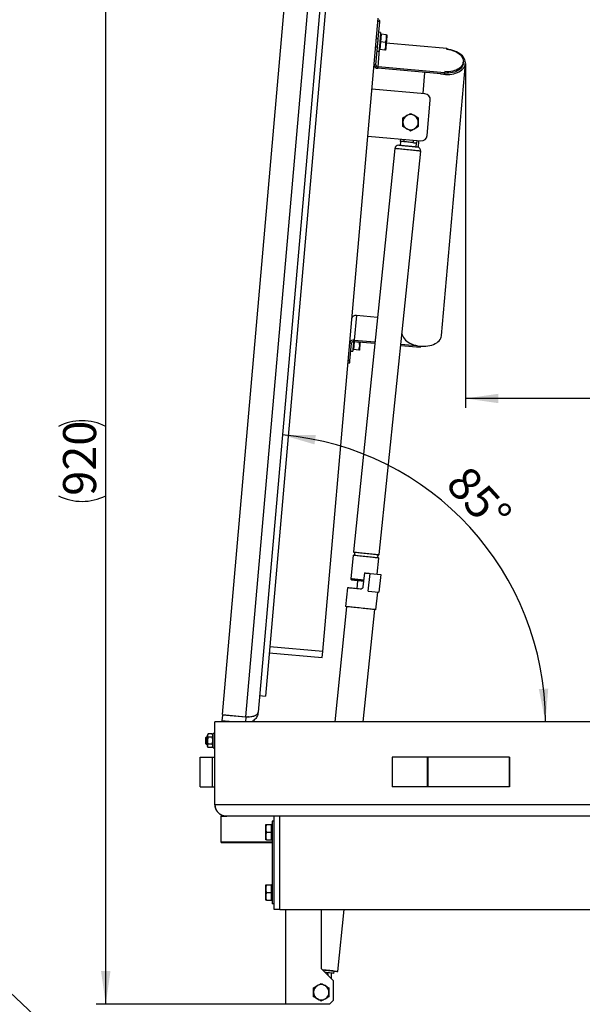
# Model space of a CAD drawing. Extents: x 5 to 415, y 5 to 292.
# Drawn here: x 176 to 236, y 136 to 240 of the extents above; entities that cross this region are included whole.
import ezdxf

# ---------------------------------------------------------------- set-up
doc = ezdxf.new("R2010")
doc.units = 0
doc.layers.get('0').update_dxf_attribs({"linetype": 'CONTINUOUS'})
doc.layers.add('FORMAT', color=7, linetype='CONTINUOUS')
doc.styles.add('SLDTEXTSTYLE0', font='ISOCP', dxfattribs={"width": 0.96})
doc.dimstyles.new('SLDDIMSTYLE2', dxfattribs={"dimtxt": 0.18, "dimasz": 3.5, "dimexe": 0, "dimexo": 0.0625, "dimgap": 0, "dimtad": 0, "dimtih": 1, "dimtoh": 1, "dimdec": 0, "dimrnd": 1e-09, "dimzin": 0, "dimdsep": 46, "dimtxsty": 'Standard', "dimblk1": 'NONE', "dimblk2": 'NONE', "dimsah": 1, "dimcen": 0.09, "dimadec": 0, "dimazin": 0, "dimtfac": 3.5, "dimtdec": 0, "dimtofl": 0, "dimtmove": 0, "dimatfit": 3, "dimldrblk": 'NONE', "dimfxl": 1, "dimtolj": 1, "dimtzin": 0, "dimarcsym": 0})
doc.dimstyles.new('SLDDIMSTYLE3', dxfattribs={"dimtxt": 3.5, "dimasz": 3.5, "dimexe": 0, "dimexo": 0.0625, "dimgap": 0.875, "dimtad": 1, "dimdec": 0, "dimlfac": 8, "dimrnd": 1e-09, "dimzin": 12, "dimdsep": 46, "dimtxsty": 'SLDTEXTSTYLE0', "dimsah": 1, "dimcen": 0.09, "dimadec": 0, "dimazin": 0, "dimtfac": 1, "dimtdec": 0, "dimtofl": 0, "dimtmove": 0, "dimatfit": 3, "dimfxl": 1, "dimtolj": 1, "dimtzin": 12, "dimarcsym": 0})
doc.dimstyles.new('SLDDIMSTYLE5', dxfattribs={"dimtxt": 3.5, "dimasz": 3.5, "dimexe": 0, "dimexo": 0.0625, "dimgap": 0.875, "dimtad": 1, "dimdec": 4, "dimlfac": 8, "dimzin": 12, "dimdsep": 46, "dimtxsty": 'SLDTEXTSTYLE0', "dimsah": 1, "dimcen": 0.09, "dimadec": 0, "dimazin": 0, "dimtfac": 1, "dimtdec": 1, "dimtofl": 0, "dimtmove": 0, "dimatfit": 3, "dimfxl": 1, "dimtolj": 1, "dimtzin": 12, "dimarcsym": 0})

# ---------------------------------------------------------------- blocks, each defined once
blk = doc.blocks.new('_NONE')
blk = doc.blocks.new('_D_5')
at = {"layer": 'FORMAT', "transparency": 16777216}
blk.add_arc((201.16, 165.48), 30.48, 0, 85, dxfattribs=at)
for points in [[(203.81, 195.85), (207.2, 194.85), (207.35, 195.84)], [(231.64, 165.48), (231.94, 169.01), (230.94, 168.95)]]:
    blk.add_solid(points, dxfattribs=at)
at = {"layer": 'FORMAT', "transparency": 16777216, "insert": (223.53, 192.86, -12.9), "char_height": 3.5, "attachment_point": 1, "rotation": 312.5, "style": 'SLDTEXTSTYLE0'}
blk.add_mtext('85°', dxfattribs=at)
blk = doc.blocks.new('_D_6')
at = {"layer": 'FORMAT', "transparency": 16777216}
for p, q in [((204.84, 250.56), (184.12, 250.56)), ((185.12, 135.61), (185.12, 250.56)), ((204.17, 135.61), (184.12, 135.61))]:
    blk.add_line(p, q, dxfattribs=at)
for centre, start, end in [((182.61, 191.76), 63.4349, 116.5651), ((182.61, 194.41), 243.4349, 296.5651)]:
    blk.add_arc(centre, 5.59, start, end, dxfattribs=at)
for points in [[(185.12, 250.56), (184.62, 247.06), (185.62, 247.06)], [(185.12, 135.61), (185.62, 139.11), (184.62, 139.11)]]:
    blk.add_solid(points, dxfattribs=at)
at = {"layer": 'FORMAT', "transparency": 16777216, "insert": (180.6, 189.41, -12.9), "char_height": 3.5, "attachment_point": 1, "rotation": 90, "style": 'SLDTEXTSTYLE0'}
blk.add_mtext('920', dxfattribs=at)
blk = doc.blocks.new('_D_7')
at = {"layer": 'FORMAT', "transparency": 16777216}
for p, q in [((204.84, 250.56), (297.77, 250.56)), ((296.77, 250.56), (296.77, 165.48)), ((284.8, 165.48), (297.77, 165.48))]:
    blk.add_line(p, q, dxfattribs=at)
for centre, start, end in [((294.27, 206.34), 63.4349, 116.5651), ((294.27, 209.71), 243.4349, 296.5651)]:
    blk.add_arc(centre, 5.59, start, end, dxfattribs=at)
for points in [[(296.77, 250.56), (296.27, 247.06), (297.27, 247.06)], [(296.77, 165.48), (297.27, 168.98), (296.27, 168.98)]]:
    blk.add_solid(points, dxfattribs=at)
at = {"layer": 'FORMAT', "transparency": 16777216, "insert": (292.26, 204.71, -12.9), "char_height": 3.5, "attachment_point": 1, "rotation": 90, "style": 'SLDTEXTSTYLE0'}
blk.add_mtext('681', dxfattribs=at)
blk = doc.blocks.new('_D_8')
at = {"layer": 'FORMAT', "transparency": 16777216}
for p, q in [((223.17, 235.16), (223.17, 198.71)), ((276.67, 160.11), (276.67, 200.71)), ((276.67, 199.71), (223.17, 199.71))]:
    blk.add_line(p, q, dxfattribs=at)
for centre, start, end in [((251.08, 202.21), 153.4349, 206.5651), ((248.76, 202.21), 333.4349, 26.5651)]:
    blk.add_arc(centre, 5.59, start, end, dxfattribs=at)
for points in [[(223.17, 199.71), (226.67, 199.21), (226.67, 200.21)], [(276.67, 199.71), (273.17, 200.21), (273.17, 199.21)]]:
    blk.add_solid(points, dxfattribs=at)
at = {"layer": 'FORMAT', "transparency": 16777216, "insert": (246.08, 204.22, -12.9), "char_height": 3.5, "attachment_point": 1, "style": 'SLDTEXTSTYLE0'}
blk.add_mtext('428', dxfattribs=at)

msp = doc.modelspace()

# ---------------------------------------------------------------- linework, layer by layer
at = {"color": 7, "linetype": 'Continuous'}
for p, q in [((197.458321, 166.244131), (204.776929, 249.896202)), ((208.462147, 248.992022), (201.244561, 166.494648)), ((208.831472, 246.04236), (202.022431, 168.214647)), ((208.080871, 172.923287), (213.94754, 239.979643)), ((214.113572, 239.726078), (213.926786, 239.742417)), ((213.942144, 237.766642), (214.101191, 239.584569)), ((214.202832, 238.451581), (214.003592, 238.469008)), ((214.261205, 238.258254), (214.186491, 238.264788)), ((214.225798, 237.853553), (214.190391, 237.448845)), ((214.261205, 238.258254), (214.225798, 237.853553)), ((214.799081, 238.211196), (214.261205, 238.258254)), ((213.701313, 235.013936), (213.865475, 236.890327)), ((214.044863, 236.645978), (214.119577, 236.639436)), ((214.154984, 237.044144), (214.119577, 236.639436)), ((214.657453, 236.592378), (214.119577, 236.639436)), ((214.190391, 237.448845), (214.154984, 237.044144)), ((214.728267, 237.401787), (214.190391, 237.448845)), ((214.796798, 237.352472), (221.197344, 236.792494)), ((221.197344, 236.792494), (221.186973, 236.673932)), ((213.829282, 236.476619), (214.02852, 236.459192)), ((220.956517, 234.039824), (213.920896, 234.655362)), ((220.969146, 234.184164), (213.933525, 234.799702)), ((220.651734, 206.389639), (223.168851, 235.160421)), ((222.938483, 235.180575), (222.95111, 235.324908)), ((218.858283, 234.223399), (218.661645, 231.975827)), ((220.969146, 234.184164), (220.956517, 234.039824)), ((220.979519, 234.302726), (220.969146, 234.184164)), ((218.892021, 231.955666), (213.288424, 232.445922)), ((219.133336, 227.542844), (219.46017, 231.278572)), ((212.852645, 227.464948), (218.456242, 226.974692)), ((215.706696, 226.169739), (211.323333, 183.459947)), ((216.318123, 226.923752), (216.273455, 226.488542)), ((216.290419, 227.164183), (216.287035, 226.926941)), ((216.709123, 226.883624), (216.696117, 227.128688)), ((216.772941, 226.877075), (216.709123, 226.883624)), ((217.605803, 226.791594), (217.541985, 226.798143)), ((217.671176, 227.043379), (217.605803, 226.791594)), ((217.952137, 226.316254), (217.996804, 226.751465)), ((218.027891, 226.748276), (218.077877, 227.007795)), ((218.225866, 226.994853), (218.164203, 226.290051)), ((214.058963, 183.179187), (218.442326, 225.888971)), ((213.872382, 208.296902), (211.631979, 208.492912)), ((210.961105, 203.6932), (211.125267, 205.569588)), ((211.412295, 205.695074), (211.376888, 205.29037)), ((211.391152, 205.740247), (213.590243, 205.54785)), ((211.403779, 205.884583), (213.605038, 205.691997)), ((211.416058, 205.738068), (211.412295, 205.695074)), ((211.950171, 205.648016), (211.412295, 205.695074)), ((211.950171, 205.648016), (211.965307, 205.690015)), ((216.330088, 205.308147), (218.426773, 205.12471)), ((216.344881, 205.452293), (218.013962, 205.306265)), ((211.051186, 204.722848), (211.250426, 204.705413)), ((211.266767, 204.892203), (211.341481, 204.885665)), ((211.376888, 205.29037), (211.341481, 204.885665)), ((211.879357, 204.838607), (211.341481, 204.885665)), ((218.426773, 205.12471), (218.43698, 205.241382)), ((210.75442, 203.482121), (210.941208, 203.465778)), ((211.286598, 183.102026), (211.035847, 180.658795)), ((213.846501, 181.109032), (214.022228, 182.821264)), ((211.769165, 180.457877), (211.678285, 179.572366)), ((212.478686, 181.249414), (212.325543, 179.75725)), ((213.090423, 181.186629), (214.21954, 181.070747)), ((214.21954, 181.070747), (214.028112, 179.205544)), ((210.689727, 179.673824), (210.485538, 177.684273)), ((212.898995, 179.321427), (214.028112, 179.205544)), ((213.70612, 177.353741), (213.897548, 179.218944)), ((210.603667, 177.672151), (209.352636, 165.482595)), ((212.368395, 165.482595), (213.587991, 177.365865)), ((208.080871, 172.923287), (202.477274, 173.413537)), ((202.422803, 172.790917), (208.026396, 172.300665)), ((208.026396, 172.300665), (208.080871, 172.923287)), ((201.399808, 168.269119), (202.022431, 168.214647)), ((197.454361, 166.19886), (197.399886, 165.576238)), ((199.944848, 165.98097), (197.454361, 166.19886)), ((197.458321, 166.244131), (199.948808, 166.026242)), ((198.703562, 166.135186), (198.699602, 166.089916)), ((199.944848, 165.98097), (199.901243, 165.482595)), ((265.269773, 165.482595), (196.672694, 165.482595)), ((196.672694, 156.732594), (196.672694, 165.482595)), ((198.470244, 165.482595), (197.399886, 165.576238)), ((195.749381, 163.857594), (195.672692, 163.780907)), ((195.672692, 163.780907), (195.672692, 163.184281)), ((195.847692, 163.857594), (195.749381, 163.857594)), ((195.749381, 163.857594), (195.749381, 163.107594)), ((195.939602, 164.204283), (195.847692, 164.045094)), ((195.847692, 164.045094), (195.847692, 162.920094)), ((196.380784, 164.204283), (195.939602, 164.204283)), ((196.380784, 163.843438), (195.939602, 163.843438)), ((196.472695, 164.045094), (196.380784, 164.204283)), ((196.672694, 164.232594), (196.472695, 164.232594)), ((196.472695, 162.732595), (196.472695, 164.232594)), ((195.672692, 163.184281), (195.749381, 163.107594)), ((195.749381, 163.107594), (195.847692, 163.107594)), ((195.847692, 162.920094), (195.939602, 162.760907)), ((196.380784, 163.12175), (195.939602, 163.12175)), ((196.380784, 162.760907), (195.939602, 162.760907)), ((196.380784, 162.760907), (196.472695, 162.920094)), ((196.472695, 162.732595), (196.672694, 162.732595)), ((195.115184, 158.607594), (195.115184, 161.732594)), ((195.115184, 161.732594), (196.418466, 161.732594)), ((196.418466, 161.732594), (196.422694, 161.732594)), ((196.422694, 161.732594), (196.672694, 161.732594)), ((196.422694, 158.607594), (196.422694, 161.732594)), ((215.422693, 161.732594), (215.422693, 158.607594)), ((219.12563, 161.732594), (215.422693, 161.732594)), ((219.181787, 161.732594), (219.12563, 161.732594)), ((227.786586, 161.732594), (219.181787, 161.732594)), ((227.786586, 161.732594), (227.786586, 158.607594)), ((227.824024, 161.732594), (227.786586, 161.732594)), ((227.824024, 161.732594), (227.824024, 158.607594)), ((195.115184, 158.607594), (196.418466, 158.607594)), ((196.418466, 158.607594), (196.422694, 158.607594)), ((196.422694, 158.607594), (196.672694, 158.607594)), ((219.12563, 158.607594), (215.422693, 158.607594)), ((219.181787, 158.607594), (219.12563, 158.607594)), ((227.786586, 158.607594), (219.181787, 158.607594)), ((227.824024, 158.607594), (227.786586, 158.607594)), ((197.297694, 155.482594), (197.297694, 152.795094)), ((197.297694, 155.482594), (197.890104, 155.482594)), ((265.669679, 155.482594), (197.922693, 155.482594)), ((202.922692, 145.607594), (202.922692, 155.482594)), ((203.547691, 145.607594), (203.547691, 155.482594)), ((202.047692, 154.201344), (202.047692, 154.607594)), ((202.120261, 154.607594), (202.660193, 154.607594)), ((202.735195, 154.607594), (202.660193, 154.607594)), ((202.660193, 154.201344), (202.660193, 154.607594)), ((202.922692, 154.982594), (202.735195, 154.982594)), ((202.735195, 154.982594), (202.735195, 146.232594)), ((202.047692, 153.388844), (202.047692, 154.201344)), ((202.047692, 152.982594), (202.047692, 153.388844)), ((202.120261, 153.795094), (202.660193, 153.795094)), ((202.660193, 153.795094), (202.660193, 154.201344)), ((202.660193, 153.388844), (202.660193, 153.795094)), ((202.660193, 152.982594), (202.660193, 153.388844)), ((197.297694, 152.795094), (197.422692, 152.670094)), ((197.297694, 152.795094), (202.735195, 152.795094)), ((202.735195, 152.670094), (197.422692, 152.670094)), ((202.120261, 152.982594), (202.660193, 152.982594)), ((202.660193, 152.982594), (202.735195, 152.982594)), ((202.047692, 147.826344), (202.047692, 148.232594)), ((202.120261, 148.232594), (202.660193, 148.232594)), ((202.735195, 148.232594), (202.660193, 148.232594)), ((202.660193, 147.826344), (202.660193, 148.232594)), ((202.047692, 147.013844), (202.047692, 147.826344)), ((202.047692, 146.607594), (202.047692, 147.013844)), ((202.120261, 147.420094), (202.660193, 147.420094)), ((202.660193, 147.420094), (202.660193, 147.826344)), ((202.660193, 147.013844), (202.660193, 147.420094)), ((202.660193, 146.607594), (202.660193, 147.013844)), ((202.120261, 146.607594), (202.660193, 146.607594)), ((202.660193, 146.607594), (202.735195, 146.607594)), ((202.922692, 146.232594), (202.735195, 146.232594)), ((203.547691, 145.607594), (202.922692, 145.607594)), ((203.547691, 145.607594), (270.396079, 145.607594)), ((204.172695, 135.607595), (204.172695, 145.607594)), ((207.922695, 145.607594), (207.922695, 139.357595)), ((209.657331, 139.067042), (210.328597, 145.607594)), ((207.922695, 139.357595), (209.172694, 138.107594)), ((208.587983, 138.925477), (208.601052, 138.679234)), ((209.001464, 138.278822), (209.010073, 138.882157)), ((209.258766, 138.856633), (209.284288, 139.105327)), ((209.172694, 138.107594), (209.172694, 135.982593)), ((208.797695, 135.607595), (204.172695, 135.607595)), ((208.797695, 135.607595), (209.172694, 135.982593))]:
    msp.add_line(p, q, dxfattribs=at)
at = {"color": 8, "linetype": 'Continuous'}
for p, q in [((199.948808, 166.026242), (207.267416, 249.678317)), ((214.101191, 239.584569), (213.914405, 239.600915)), ((213.942144, 237.766642), (213.755358, 237.782981)), ((213.865475, 236.890327), (213.678689, 236.906666)), ((213.933525, 234.799702), (214.094672, 236.641619)), ((213.701313, 235.013936), (213.514527, 235.030275)), ((213.933525, 234.799702), (213.920896, 234.655362)), ((211.631979, 208.492912), (211.403779, 205.884583)), ((210.938481, 205.58593), (211.125267, 205.569588)), ((211.403779, 205.884583), (211.391152, 205.740247)), ((210.961105, 203.6932), (210.774317, 203.709543)), ((212.898995, 179.321427), (213.090423, 181.186629)), ((196.418466, 158.607594), (196.418466, 161.732594)), ((219.12563, 161.732594), (219.12563, 158.607594)), ((219.181787, 161.732594), (219.181787, 158.607594)), ((196.672694, 156.732594), (197.297694, 156.732594)), ((197.297694, 156.732594), (265.400255, 156.732594))]:
    msp.add_line(p, q, dxfattribs=at)
at = {"color": 7, "linetype": 'Continuous', "flags": 128}
for points in [[(214.101191, 239.584569), (214.107129, 239.652429), (214.11122, 239.699181), (214.113308, 239.723053), (214.113572, 239.726078)], [(213.865475, 236.890327), (213.874353, 236.991782), (213.884215, 237.104524), (213.894689, 237.224225), (213.905368, 237.346273), (213.915841, 237.465996), (213.925708, 237.578783), (213.934591, 237.680297), (213.942144, 237.766642)], [(214.202832, 238.451581), (214.201759, 238.43931), (214.198567, 238.402817), (214.193333, 238.342997), (214.186187, 238.261323), (214.177304, 238.159802), (214.166905, 238.040935), (214.155243, 237.907644), (214.142609, 237.763222), (214.12931, 237.611223), (214.115677, 237.455387), (214.102042, 237.299543), (214.088743, 237.147543), (214.076109, 237.003121), (214.064447, 236.869838), (214.054048, 236.750964), (214.045167, 236.649442), (214.03802, 236.567769), (214.032786, 236.507948), (214.029593, 236.471455), (214.02852, 236.459192), (214.02852, 236.459192)], [(214.835967, 237.80017), (214.82766, 237.705212), (214.818889, 237.604957), (214.809803, 237.501111), (214.80056, 237.395462), (214.791316, 237.289812), (214.782232, 237.185974), (214.773461, 237.085719), (214.765153, 236.990761)], [(214.871374, 238.20487), (214.870769, 238.197949), (214.86896, 238.177288), (214.865984, 238.143261), (214.861886, 238.096435), (214.856742, 238.037612), (214.850634, 237.9678), (214.843669, 237.888198), (214.835967, 237.80017)], [(214.765153, 236.990761), (214.757451, 236.902725), (214.750487, 236.823123), (214.744379, 236.753318), (214.739233, 236.694496), (214.735137, 236.647669), (214.732158, 236.613635), (214.730352, 236.592982), (214.729746, 236.586053)], [(220.531079, 234.077047), (220.621828, 234.058317), (220.84259, 234.02382), (221.065934, 234.004278), (221.289333, 233.999919), (221.510253, 234.010789), (221.726192, 234.036762), (221.934704, 234.077547), (222.133424, 234.132681), (222.320102, 234.201539), (222.492624, 234.283347), (222.649034, 234.377164), (222.787559, 234.481942), (222.90663, 234.596487), (223.004899, 234.719496), (223.081253, 234.849583), (223.134825, 234.985281), (223.165007, 235.125031), (223.171459, 235.26727), (223.154109, 235.410374), (223.113153, 235.552724), (223.049052, 235.692713), (222.962535, 235.828753), (222.854582, 235.959295), (222.726417, 236.08287), (222.57949, 236.198071), (222.415467, 236.303594), (222.236208, 236.398246), (222.043741, 236.480947), (221.840247, 236.550774), (221.628034, 236.606922), (221.409507, 236.648764), (221.187137, 236.675825), (221.187137, 236.675825)], [(221.186973, 236.673932), (221.403116, 236.646946), (221.614936, 236.604292), (221.819564, 236.546542), (222.014235, 236.47448), (222.196316, 236.389089), (222.363345, 236.291509), (222.513062, 236.183073), (222.643444, 236.065242), (222.752727, 235.939611), (222.839433, 235.807869), (222.902389, 235.671814), (222.940744, 235.533271), (222.95398, 235.394124), (222.941918, 235.256251), (222.904721, 235.121515), (222.84289, 234.99174), (222.757265, 234.868679), (222.649, 234.754), (222.519561, 234.649252), (222.370699, 234.555852), (222.204426, 234.475057), (222.022991, 234.407972), (221.828848, 234.355491), (221.624622, 234.318334), (221.413074, 234.296996), (221.197065, 234.291766), (220.979519, 234.302726)], [(222.938483, 235.180575), (222.929291, 235.111918), (222.892094, 234.977182), (222.830263, 234.847408), (222.744638, 234.724346), (222.636371, 234.609667), (222.506934, 234.504919), (222.358072, 234.411519), (222.191799, 234.330725), (222.010362, 234.263632), (221.816219, 234.211158), (221.611993, 234.173994), (221.400445, 234.152656), (221.184438, 234.147433), (220.96689, 234.158385)], [(216.709123, 226.883624), (216.588297, 226.896021), (216.484194, 226.906706), (216.39987, 226.915363), (216.337805, 226.921733), (216.299822, 226.92563), (216.287035, 226.926941)], [(217.541985, 226.798143), (217.503188, 226.802129), (217.368958, 226.815905), (217.228643, 226.830307), (217.086281, 226.844918), (216.945968, 226.859312), (216.811737, 226.873089), (216.772941, 226.877075)], [(217.605803, 226.791594), (217.726627, 226.779196), (217.830732, 226.768512), (217.915056, 226.759855), (217.977121, 226.753484), (218.015104, 226.749588), (218.027891, 226.748276)], [(216.459518, 206.569262), (216.487558, 206.43546), (216.540161, 206.294089), (216.615576, 206.155881), (216.712949, 206.0224), (216.831175, 205.895163), (216.968918, 205.775604), (217.124613, 205.665085), (217.296497, 205.564856), (217.482626, 205.476053), (217.680886, 205.399677), (217.889035, 205.3366), (218.10471, 205.287538), (218.325473, 205.253038), (218.548817, 205.233499), (218.772215, 205.229137), (218.993136, 205.240007), (219.209075, 205.26598), (219.417586, 205.306765), (219.616307, 205.361899), (219.802985, 205.430761), (219.975506, 205.512565), (220.131916, 205.606386), (220.270441, 205.71116), (220.389513, 205.825705), (220.487782, 205.948718), (220.564134, 206.078805), (220.617706, 206.214495), (220.64789, 206.354249), (220.651734, 206.389639)], [(211.341003, 205.740716), (211.337581, 205.701608), (211.323946, 205.545772), (211.310649, 205.393769), (211.298013, 205.249347), (211.286353, 205.11606), (211.275953, 204.997193), (211.26707, 204.895671), (211.259925, 204.813994), (211.254691, 204.754174), (211.251499, 204.717681), (211.250426, 204.705413)], [(212.026227, 205.684684), (212.022464, 205.641691), (212.013222, 205.536041), (212.004138, 205.432199), (211.995365, 205.331944), (211.987057, 205.236986)], [(211.987057, 205.236986), (211.979355, 205.148954), (211.972393, 205.069352), (211.966285, 204.999544), (211.961139, 204.940721), (211.957041, 204.893894), (211.954064, 204.85986), (211.952257, 204.839207), (211.95165, 204.832282)], [(210.941208, 203.465778), (210.941467, 203.468751), (210.943546, 203.492511), (210.947629, 203.539166), (210.953557, 203.606933), (210.961105, 203.6932)], [(211.323333, 183.459947), (211.324097, 183.459869), (211.342386, 183.457993), (211.384745, 183.453645), (211.450414, 183.446905), (211.538227, 183.437893), (211.646612, 183.426769), (211.773639, 183.413733), (211.917037, 183.399016), (212.07425, 183.38288), (212.242471, 183.365615), (212.418697, 183.347529), (212.599787, 183.328943), (212.782507, 183.31019), (212.963597, 183.291605), (213.139826, 183.273518), (213.308047, 183.256253), (213.465258, 183.240119), (213.608658, 183.225402), (213.735682, 183.212366), (213.844068, 183.20124), (213.93188, 183.192229), (213.997552, 183.18549), (214.03991, 183.181142), (214.058199, 183.179265), (214.058963, 183.179187)], [(214.022228, 182.821264), (214.019175, 182.821577), (213.994821, 182.824077), (213.946547, 182.829032), (213.875215, 182.836352), (213.782098, 182.845909), (213.668856, 182.857532), (213.537514, 182.871012), (213.390411, 182.886109), (213.230175, 182.902554), (213.059663, 182.920053), (212.881922, 182.938296), (212.700119, 182.956954), (212.517501, 182.975696), (212.337326, 182.994189), (212.162811, 183.0121), (211.997067, 183.02911), (211.843054, 183.044916), (211.70352, 183.059236), (211.580954, 183.071816), (211.477544, 183.08243), (211.395135, 183.090886), (211.335199, 183.097038), (211.298802, 183.100773), (211.286598, 183.102026)], [(212.478686, 181.249414), (212.557092, 181.241367), (212.635312, 181.233339), (212.713161, 181.225348), (212.790453, 181.217415), (212.867006, 181.209559), (212.942637, 181.201797), (213.017169, 181.194147), (213.090423, 181.186629)], [(212.051324, 179.534081), (211.857842, 179.553939), (211.67105, 179.573109), (211.493779, 179.591304), (211.328713, 179.608244), (211.178347, 179.623676), (211.044959, 179.637365), (210.930569, 179.649105), (210.836907, 179.658718), (210.765391, 179.666059), (210.717104, 179.671014), (210.692776, 179.673511), (210.689727, 179.673824)], [(213.70612, 177.353741), (213.703066, 177.354054), (213.678702, 177.356556), (213.630342, 177.361518), (213.558722, 177.36887), (213.464926, 177.378496), (213.350376, 177.390253), (213.216807, 177.40396), (213.066246, 177.419413), (212.900973, 177.436374), (212.723497, 177.454589), (212.536506, 177.473782), (212.342834, 177.493658), (212.145417, 177.513918), (211.947249, 177.534256), (211.751334, 177.554363), (211.56064, 177.573936), (211.37806, 177.592674), (211.206359, 177.610295), (211.048143, 177.626533), (210.905809, 177.641142), (210.781514, 177.653897), (210.677143, 177.66461), (210.594277, 177.673114), (210.534174, 177.679283), (210.497742, 177.683022), (210.485538, 177.684273)], [(209.284288, 139.105327), (209.146371, 139.119482), (208.991775, 139.135348), (208.823127, 139.152657), (208.643293, 139.171113), (208.455333, 139.190404), (208.262441, 139.210201), (208.067895, 139.230167), (208.048088, 139.2322)], [(208.048088, 139.2322), (208.117341, 139.225093), (208.308452, 139.205479), (208.497205, 139.186107), (208.680508, 139.167294), (208.855351, 139.14935), (209.018858, 139.132569), (209.16835, 139.117226), (209.301369, 139.103575), (209.415732, 139.091837), (209.50956, 139.082207), (209.581313, 139.074843), (209.629813, 139.069865), (209.654266, 139.067356), (209.657331, 139.067042)], [(209.258766, 138.856633), (209.120849, 138.870789), (208.966253, 138.886655), (208.797602, 138.903963), (208.617771, 138.92242), (208.429811, 138.941711), (208.328144, 138.952144)]]:
    msp.add_lwpolyline(points, dxfattribs=at)
at = {"color": 8, "linetype": 'Continuous', "flags": 128}
for points in [[(218.442326, 225.888971), (218.441562, 225.889053), (218.423273, 225.890931), (218.380915, 225.895274), (218.315243, 225.902017), (218.227431, 225.911032), (218.119045, 225.922156), (217.99202, 225.935187), (217.848621, 225.949909), (217.69141, 225.96604), (217.523189, 225.983303), (217.34696, 226.001393), (217.16587, 226.019982), (216.98315, 226.038728), (216.802062, 226.057317), (216.625833, 226.0754), (216.457612, 226.09267), (216.3004, 226.108801), (216.157002, 226.123523), (216.029975, 226.136554), (215.92159, 226.147678), (215.833777, 226.156693), (215.768108, 226.163436), (215.725749, 226.167779), (215.70746, 226.169657), (215.706696, 226.169739)], [(211.035847, 180.658795), (211.036611, 180.658717), (211.0549, 180.656841), (211.097259, 180.652493), (211.16293, 180.645753), (211.250741, 180.636741), (211.359126, 180.625617), (211.486153, 180.612581), (211.62955, 180.597862), (211.786763, 180.581728), (211.954984, 180.564463), (212.131213, 180.546377), (212.312301, 180.527791), (212.403662, 180.518415)]]:
    msp.add_lwpolyline(points, dxfattribs=at)
at = {"color": 7, "linetype": 'Continuous'}
for centre, radius, start, end in [((213.911445, 235.052807), 0.397558, 183.24904985, 271.3621953), ((213.928114, 235.026803), 0.227166, 183.24719844, 271.36487597), ((218.837548, 231.333048), 0.625, 355, 85), ((217.374415, 228.951505), 0.8125, 120, 180), ((217.374415, 228.951505), 0.8125, 60, 120), ((217.374415, 228.951505), 0.8125, 0, 60), ((217.374415, 228.951505), 0.8125, 180, 240), ((217.374415, 228.951505), 0.8125, 240, 300), ((217.374415, 228.951505), 0.8125, 300, 0), ((218.510714, 227.597317), 0.625, 265, 355), ((216.079736, 226.13145), 0.375, 84.14017382, 174.14017382), ((218.069285, 225.92726), 0.375, 354.14017382, 84.14017382), ((211.553644, 208.103164), 0.397543, 78.6355042, 166.75260531), ((211.325447, 205.494833), 0.397544, 78.63600076, 166.75296704), ((211.34639, 205.517533), 0.227168, 78.63584105, 166.75318493), ((211.304966, 183.280987), 0.179901, 264.14017382, 84.14017382), ((214.040596, 183.000225), 0.179901, 84.14017382, 264.14017382), ((211.160193, 180.646034), 0.125, 174.14017382, 264.14017382), ((198.078943, 164.732594), 0.78125, 73.73979529, 106.26020471), ((207.922693, 136.857594), 0.8125, 60, 120), ((207.922693, 136.857594), 0.8125, 120, 180), ((207.922693, 136.857594), 0.8125, 180, 240), ((207.922693, 136.857594), 0.8125, 0, 60), ((207.922693, 136.857594), 0.8125, 300, 0), ((207.922693, 136.857594), 0.8125, 240, 300)]:
    msp.add_arc(centre, radius, start, end, dxfattribs=at)
for points, knots in [([(214.728267, 237.401787), (214.754223, 237.465744), (214.806611, 237.594833), (214.826123, 237.73131), (214.835967, 237.80017)], [0, 0, 0, 0, 0.4954519966, 1, 1, 1, 1]), ([(214.835967, 237.80017), (214.83672, 237.809767), (214.842422, 237.882465), (214.838615, 238.02082), (214.81234, 238.147351), (214.799081, 238.211196)], [0, 0, 0, 0, 0.070069234, 0.5307798984, 1, 1, 1, 1]), ([(214.799081, 238.211196), (214.827605, 238.208704), (214.866396, 238.205315), (214.870332, 238.204963), (214.871374, 238.20487)], [0, 0, 0, 0, 0.7353272332, 1, 1, 1, 1]), ([(214.657453, 236.592378), (214.683409, 236.656336), (214.735797, 236.785425), (214.755309, 236.921902), (214.765153, 236.990761)], [0, 0, 0, 0, 0.4954510303, 1, 1, 1, 1]), ([(214.729746, 236.586053), (214.728704, 236.586146), (214.724768, 236.586497), (214.685977, 236.589886), (214.657453, 236.592378)], [0, 0, 0, 0, 0.2646727668, 1, 1, 1, 1]), ([(214.765153, 236.990761), (214.765906, 237.000358), (214.771608, 237.073056), (214.767801, 237.211412), (214.741526, 237.337943), (214.728267, 237.401787)], [0, 0, 0, 0, 0.0700693704, 0.5307789847, 1, 1, 1, 1]), ([(216.561915, 229.420606), (216.627891, 229.458697), (216.761054, 229.535578), (216.898711, 229.615052), (216.968165, 229.65515)], [0, 0, 0, 0, 0.4954577771, 1, 1, 1, 1]), ([(216.561915, 228.951502), (216.561915, 228.993527), (216.561915, 229.152305), (216.561915, 229.306916), (216.561915, 229.420606)], [0, 0, 0, 0, 0.26467204495, 1, 1, 1, 1]), ([(216.968165, 229.65515), (216.977793, 229.660708), (217.050717, 229.702806), (217.188204, 229.782198), (217.311967, 229.853649), (217.374416, 229.889702)], [0, 0, 0, 0, 0.07007519764, 0.53077865952, 1, 1, 1, 1]), ([(217.374416, 229.889702), (217.440392, 229.851608), (217.573553, 229.774722), (217.711211, 229.695248), (217.780664, 229.65515)], [0, 0, 0, 0, 0.4954633008, 1, 1, 1, 1]), ([(217.780664, 229.65515), (217.790292, 229.649592), (217.863215, 229.607495), (218.000707, 229.528112), (218.124467, 229.45666), (218.186914, 229.420606)], [0, 0, 0, 0, 0.07007573842, 0.5307783394, 1, 1, 1, 1]), ([(218.186914, 229.420606), (218.186914, 229.306916), (218.186914, 229.152305), (218.186914, 228.993527), (218.186914, 228.951502)], [0, 0, 0, 0, 0.73532795505, 1, 1, 1, 1]), ([(216.561915, 228.482406), (216.561915, 228.521034), (216.561915, 228.616558), (216.561915, 228.773081), (216.561915, 228.891787), (216.561915, 228.951502)], [0, 0, 0, 0, 0.2522670995, 0.6238487954, 1, 1, 1, 1]), ([(216.968165, 228.247862), (216.958538, 228.25342), (216.885614, 228.295517), (216.748124, 228.374901), (216.624363, 228.446353), (216.561915, 228.482406)], [0, 0, 0, 0, 0.0700757434, 0.5307750048, 1, 1, 1, 1]), ([(217.374416, 228.01331), (217.308438, 228.051401), (217.175273, 228.128281), (217.037618, 228.207761), (216.968165, 228.247862)], [0, 0, 0, 0, 0.49545725262, 1, 1, 1, 1]), ([(217.780664, 228.247862), (217.771037, 228.242302), (217.698123, 228.200186), (217.56062, 228.120822), (217.436862, 228.049366), (217.374416, 228.01331)], [0, 0, 0, 0, 0.07007986572, 0.53078042195, 1, 1, 1, 1]), ([(218.186914, 228.482406), (218.120938, 228.444315), (217.987775, 228.367434), (217.850118, 228.28796), (217.780664, 228.247862)], [0, 0, 0, 0, 0.4954577771, 1, 1, 1, 1]), ([(218.186914, 228.951502), (218.186914, 228.892555), (218.186914, 228.773851), (218.186914, 228.617298), (218.186914, 228.521034), (218.186914, 228.482406)], [0, 0, 0, 0, 0.3713181754, 0.7477334261, 1, 1, 1, 1]), ([(217.112796, 226.402398), (217.04777, 226.409071), (216.917662, 226.422424), (216.729957, 226.441692), (216.556877, 226.459449), (216.405157, 226.475021), (216.280409, 226.48782), (216.188377, 226.497269), (216.129152, 226.503351), (216.121738, 226.504108), (216.118032, 226.504486)], [0, 0, 0, 0, 0.1248464643, 0.2498008172, 0.3747469095, 0.4997461207, 0.6247824797, 0.7498503298, 0.8749304797, 1, 1, 1, 1]), ([(218.107562, 226.300303), (218.103852, 226.300685), (218.096432, 226.30145), (218.037197, 226.307516), (217.945166, 226.316971), (217.820415, 226.329764), (217.6687, 226.34535), (217.495623, 226.363103), (217.307925, 226.382373), (217.177821, 226.395725), (217.112796, 226.402398)], [0, 0, 0, 0, 0.125083633, 0.2501642918, 0.3752311068, 0.5002644258, 0.6252607212, 0.7502050813, 0.8751531647, 1, 1, 1, 1]), ([(211.987057, 205.236986), (211.987811, 205.246584), (211.993517, 205.319285), (211.989706, 205.457637), (211.96343, 205.58417), (211.950171, 205.648016)], [0, 0, 0, 0, 0.0700756271, 0.5307765396, 1, 1, 1, 1]), ([(211.879357, 204.838607), (211.905314, 204.902565), (211.957703, 205.031652), (211.977214, 205.168128), (211.987057, 205.236986)], [0, 0, 0, 0, 0.49545569605, 1, 1, 1, 1]), ([(211.95165, 204.832282), (211.950609, 204.832373), (211.946675, 204.832719), (211.907882, 204.836112), (211.879357, 204.838607)], [0, 0, 0, 0, 0.2646712638, 1, 1, 1, 1]), ([(211.147442, 180.521686), (211.15207, 180.521211), (211.161327, 180.520262), (211.235256, 180.512672), (211.350172, 180.50088), (211.506027, 180.484884), (211.695616, 180.465427), (211.911806, 180.443238), (212.146518, 180.41915), (212.309222, 180.402451), (212.390899, 180.394068)], [0, 0, 0, 0, 0.1250005403, 0.2500011681, 0.3750021839, 0.5000116614, 0.6249738932, 0.7501051833, 0.8745521161, 1, 1, 1, 1]), ([(212.325543, 179.75725), (212.319926, 179.72958), (212.308692, 179.674237), (212.2582, 179.604144), (212.189525, 179.554491), (212.116502, 179.531746), (212.070101, 179.533409), (212.051324, 179.534081)], [0, 0, 0, 0, 0.2141314413, 0.4282713176, 0.642181652, 0.8552091869, 1, 1, 1, 1]), ([(200.209902, 166.022005), (200.161106, 166.004678), (200.077366, 165.974943), (199.983864, 165.979196), (199.944848, 165.98097)], [0, 0, 0, 0, 0.5827180832, 1, 1, 1, 1]), ([(199.948808, 166.026242), (200.036778, 166.023475), (200.211072, 166.017993), (200.459073, 166.033495), (200.626728, 166.059296), (200.727834, 166.08303), (200.776191, 166.096139), (200.822397, 166.110554), (200.894242, 166.136128), (200.994458, 166.183081), (201.112478, 166.261228), (201.190164, 166.344734), (201.232903, 166.425179), (201.240578, 166.470917), (201.244561, 166.494648)], [0, 0, 0, 0, 0.1278042694, 0.2532165825, 0.3768656768, 0.4076286587, 0.4383328747, 0.4689871515, 0.4996039601, 0.5883384311, 0.7012407996, 0.8383731414, 0.9161420102, 1, 1, 1, 1]), ([(201.244561, 166.494648), (201.233711, 166.418434), (201.212015, 166.266017), (201.126854, 166.048437), (201.00494, 165.848504), (200.847473, 165.67715), (200.689895, 165.552025), (200.579497, 165.50092), (200.539911, 165.482595)], [0, 0, 0, 0, 0.1830825534, 0.3661380385, 0.5485216552, 0.7307890338, 0.9034663048, 1, 1, 1, 1]), ([(195.939602, 163.843438), (195.918345, 163.757031), (195.882508, 163.611357), (195.882202, 163.398078), (195.906303, 163.24403), (195.931156, 163.152766), (195.939602, 163.12175)], [0, 0, 0, 0, 0.363249179, 0.61240476182, 0.86827768357, 1, 1, 1, 1]), ([(195.939602, 164.204283), (195.923478, 164.172965), (195.890882, 164.10965), (195.878955, 164.015838), (195.896456, 163.926159), (195.925132, 163.87118), (195.939602, 163.843438)], [0, 0, 0, 0, 0.2645995757, 0.5349338322, 0.7653347679, 1, 1, 1, 1]), ([(196.380784, 163.843438), (196.396908, 163.874756), (196.429504, 163.938071), (196.441431, 164.031883), (196.42393, 164.121562), (196.395254, 164.176541), (196.380784, 164.204283)], [0, 0, 0, 0, 0.2645995757, 0.5349338322, 0.7653347679, 1, 1, 1, 1]), ([(196.380784, 163.12175), (196.389231, 163.152767), (196.413673, 163.242522), (196.43804, 163.396482), (196.438249, 163.609833), (196.40204, 163.757031), (196.380784, 163.843438)], [0, 0, 0, 0, 0.1317228795, 0.3811845829, 0.6367492681, 1, 1, 1, 1]), ([(195.939602, 163.12175), (195.923478, 163.090432), (195.890882, 163.027118), (195.878955, 162.933306), (195.896456, 162.843628), (195.925132, 162.788648), (195.939602, 162.760907)], [0, 0, 0, 0, 0.26459974322, 0.5349341708, 0.76533461935, 1, 1, 1, 1]), ([(196.380784, 162.760907), (196.396908, 162.792224), (196.429504, 162.855539), (196.441431, 162.94935), (196.42393, 163.03903), (196.395254, 163.094009), (196.380784, 163.12175)], [0, 0, 0, 0, 0.26459911935, 0.53493354358, 0.76533462225, 1, 1, 1, 1]), ([(197.598734, 155.525378), (197.591285, 155.527414), (197.576876, 155.531351), (197.535228, 155.543749), (197.475354, 155.56434), (197.398804, 155.596703), (197.326931, 155.632788), (197.25976, 155.672009), (197.189436, 155.718985), (197.116968, 155.775195), (197.043636, 155.842246), (196.977196, 155.913295), (196.917664, 155.987567), (196.862348, 156.068233), (196.812062, 156.155856), (196.767754, 156.250875), (196.732723, 156.345784), (196.706497, 156.439061), (196.680201, 156.565555), (196.675744, 156.664733), (196.672694, 156.732594)], [0, 0, 0, 0, 0.0166813777, 0.0322681904, 0.0936110571, 0.1522772153, 0.2082780371, 0.2616237849, 0.3123363728, 0.3794856951, 0.4435704927, 0.504665643, 0.5628632253, 0.6182633797, 0.6794457809, 0.7383859495, 0.7953248709, 0.8458895592, 0.8945528557, 1, 1, 1, 1]), ([(196.672694, 156.732594), (196.6736, 156.69626), (196.67529, 156.628491), (196.688032, 156.530672), (196.706428, 156.439087), (196.730246, 156.35442), (196.75819, 156.276016), (196.78903, 156.204045), (196.824576, 156.13366), (196.867044, 156.061329), (196.917481, 155.987616), (196.976948, 155.913355), (197.04343, 155.842303), (197.11689, 155.775229), (197.189379, 155.719013), (197.259624, 155.672037), (197.32679, 155.632829), (197.398716, 155.596731), (197.475348, 155.564369), (197.559844, 155.535201), (197.65938, 155.50906), (197.781952, 155.487372), (197.872907, 155.484284), (197.922693, 155.482594)], [0, 0, 0, 0, 0.0456642502, 0.0851721146, 0.1244581602, 0.1652213881, 0.1995176863, 0.2347074175, 0.2708766046, 0.3081057393, 0.3527784429, 0.3997175662, 0.4490087368, 0.5007226776, 0.5549216023, 0.5958075175, 0.6388337317, 0.6840121528, 0.7313566629, 0.7808770533, 0.8386280793, 0.9116693612, 1, 1, 1, 1]), ([(197.922693, 155.482594), (197.861655, 155.484833), (197.753098, 155.488816), (197.645732, 155.514246), (197.598734, 155.525378)], [0, 0, 0, 0, 0.56226360821, 1, 1, 1, 1]), ([(202.120261, 154.607594), (202.099979, 154.541617), (202.059042, 154.408453), (202.051498, 154.270798), (202.047692, 154.201344)], [0, 0, 0, 0, 0.495455955, 1, 1, 1, 1]), ([(202.047692, 154.607594), (202.048738, 154.607594), (202.052689, 154.607594), (202.091628, 154.607594), (202.120261, 154.607594)], [0, 0, 0, 0, 0.2646687233, 1, 1, 1, 1]), ([(202.047692, 154.201344), (202.047779, 154.191717), (202.048434, 154.118797), (202.064286, 153.981302), (202.101489, 153.857542), (202.120261, 153.795094)], [0, 0, 0, 0, 0.0700790912, 0.5307788444, 1, 1, 1, 1]), ([(202.120261, 153.795094), (202.099979, 153.729117), (202.059042, 153.595953), (202.051498, 153.458298), (202.047692, 153.388844)], [0, 0, 0, 0, 0.4954560104, 1, 1, 1, 1]), ([(202.047692, 153.388844), (202.047779, 153.379217), (202.048434, 153.306293), (202.064286, 153.168804), (202.101489, 153.045042), (202.120261, 152.982594)], [0, 0, 0, 0, 0.0700751922, 0.5307788387, 1, 1, 1, 1]), ([(202.120261, 152.982594), (202.091628, 152.982594), (202.052689, 152.982594), (202.048738, 152.982594), (202.047692, 152.982594)], [0, 0, 0, 0, 0.7353312767, 1, 1, 1, 1]), ([(202.120261, 148.232594), (202.099979, 148.166618), (202.059042, 148.033453), (202.051498, 147.895798), (202.047692, 147.826344)], [0, 0, 0, 0, 0.49545579769, 1, 1, 1, 1]), ([(202.047692, 148.232594), (202.048738, 148.232594), (202.052689, 148.232594), (202.091628, 148.232594), (202.120261, 148.232594)], [0, 0, 0, 0, 0.2646687233, 1, 1, 1, 1]), ([(202.047692, 147.826344), (202.047779, 147.816717), (202.048434, 147.743797), (202.064286, 147.606302), (202.101489, 147.482542), (202.120261, 147.420094)], [0, 0, 0, 0, 0.07007857698, 0.53077853589, 1, 1, 1, 1]), ([(202.120261, 147.420094), (202.099979, 147.354117), (202.059042, 147.220953), (202.051498, 147.083298), (202.047692, 147.013844)], [0, 0, 0, 0, 0.4954562161, 1, 1, 1, 1]), ([(202.047692, 147.013844), (202.047779, 147.004217), (202.048434, 146.931293), (202.064286, 146.793804), (202.101489, 146.670042), (202.120261, 146.607594)], [0, 0, 0, 0, 0.0700755108, 0.5307793626, 1, 1, 1, 1]), ([(202.120261, 146.607594), (202.091628, 146.607594), (202.052689, 146.607594), (202.048738, 146.607594), (202.047692, 146.607594)], [0, 0, 0, 0, 0.7353312767, 1, 1, 1, 1]), ([(207.516444, 137.561239), (207.526071, 137.566798), (207.598991, 137.608901), (207.736485, 137.688281), (207.860247, 137.759734), (207.922695, 137.795788)], [0, 0, 0, 0, 0.0700738364, 0.5307733062, 1, 1, 1, 1]), ([(207.922695, 137.795788), (207.988671, 137.757697), (208.121833, 137.680815), (208.259488, 137.601339), (208.328941, 137.561239)], [0, 0, 0, 0, 0.49545633234, 1, 1, 1, 1]), ([(207.110194, 137.326691), (207.17617, 137.364783), (207.309332, 137.441666), (207.44699, 137.521141), (207.516444, 137.561239)], [0, 0, 0, 0, 0.4954544325, 1, 1, 1, 1]), ([(207.110194, 136.857595), (207.110194, 136.899618), (207.110194, 137.058394), (207.110194, 137.213003), (207.110194, 137.326691)], [0, 0, 0, 0, 0.2646683264, 1, 1, 1, 1]), ([(207.110194, 136.388497), (207.110194, 136.427123), (207.110194, 136.522646), (207.110194, 136.679172), (207.110194, 136.797879), (207.110194, 136.857595)], [0, 0, 0, 0, 0.25225652644, 0.62384665625, 1, 1, 1, 1]), ([(208.328941, 137.561239), (208.33857, 137.555681), (208.411493, 137.513581), (208.548985, 137.4342), (208.672745, 137.362746), (208.735192, 137.326691)], [0, 0, 0, 0, 0.0700806714, 0.5307785711, 1, 1, 1, 1]), ([(208.735192, 137.326691), (208.735192, 137.213003), (208.735192, 137.058394), (208.735192, 136.899618), (208.735192, 136.857595)], [0, 0, 0, 0, 0.7353316736, 1, 1, 1, 1]), ([(208.735192, 136.857595), (208.735192, 136.798648), (208.735192, 136.679941), (208.735192, 136.523386), (208.735192, 136.427123), (208.735192, 136.388497)], [0, 0, 0, 0, 0.3713164495, 0.7477439875, 1, 1, 1, 1]), ([(207.516444, 136.153949), (207.506816, 136.159508), (207.433893, 136.201607), (207.296401, 136.280989), (207.172641, 136.352443), (207.110194, 136.388497)], [0, 0, 0, 0, 0.0700806714, 0.5307785711, 1, 1, 1, 1]), ([(207.922695, 135.919399), (207.856717, 135.957491), (207.723554, 136.034372), (207.585897, 136.11385), (207.516444, 136.153949)], [0, 0, 0, 0, 0.4954601477, 1, 1, 1, 1]), ([(208.328941, 136.153949), (208.319314, 136.148391), (208.246394, 136.106287), (208.108901, 136.026909), (207.985142, 135.955454), (207.922695, 135.919399)], [0, 0, 0, 0, 0.07007423225, 0.53077630454, 1, 1, 1, 1]), ([(208.735192, 136.388497), (208.669216, 136.350405), (208.536054, 136.273522), (208.398396, 136.194048), (208.328941, 136.153949)], [0, 0, 0, 0, 0.4954544325, 1, 1, 1, 1])]:
    msp.add_open_spline(points, degree=3, knots=knots, dxfattribs=at)

# ---------------------------------------------------------------- dimensions: what is measured, and where the dimension line sits
at = {"layer": 'FORMAT'}
for base, p1, p2, picture, middle in [((185.115183, 250.564098), (204.172693, 135.607594), (204.835362, 250.564098), '_D_6', (185.115183, 193.085846)), ((296.770508, 165.482594), (204.835362, 250.564098), (284.797693, 165.482594), '_D_7', (296.770508, 208.023346))]:
    dim = msp.add_linear_dim(base=base, p1=p1, p2=p2, angle=90, text='(<>)', dimstyle='SLDDIMSTYLE3', dxfattribs=at)
    dim.commit()
    dim.dimension.update_dxf_attribs({"geometry": picture, "text_midpoint": middle, "dimtype": 160})
dim = msp.add_angular_dim_2l(base=(223.630461, 186.076626), line1=((201.244562, 166.494648), (208.462147, 248.992021)), line2=((196.672693, 165.482594), (285.422693, 165.482594)), dimstyle='SLDDIMSTYLE5', override={"dimadec": 4, "dimazin": 3}, dxfattribs=at)
dim.commit()
dim.dimension.update_dxf_attribs({"geometry": '_D_5', "text_midpoint": (223.630461, 186.076626), "dimtype": 162})
dim = msp.add_linear_dim(base=(223.168852, 199.710658), p1=(276.672693, 160.107594), p2=(223.168852, 235.160421), text='(<>)', dimstyle='SLDDIMSTYLE3', dxfattribs=at)
dim.commit()
dim.dimension.update_dxf_attribs({"geometry": '_D_8', "text_midpoint": (249.920773, 199.710658), "dimtype": 160})

# ---------------------------------------------------------------- leaders
at = {"color": 7, "linetype": 'Continuous', "has_arrowhead": 0}
msp.add_leader([(202.072443, 111.449952), (164.109007, 147.034797)], dimstyle='SLDDIMSTYLE2', dxfattribs=at)

doc.saveas('drawing.dxf')
